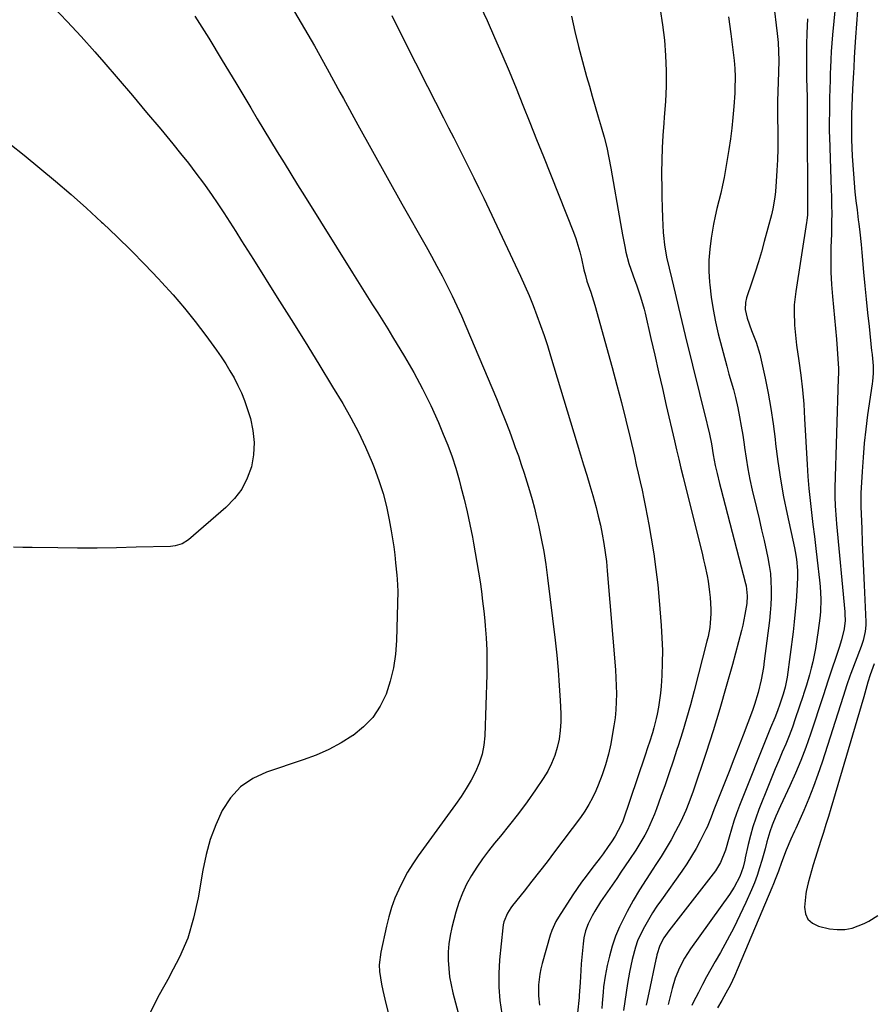
# Model space of a CAD drawing. Units: inches. Extents: x 1936844 to 1942188, y 395399 to 400698.
# Drawn here: x 1940336 to 1940650, y 399112 to 399475 of the extents above; entities that cross this region are included whole.
import ezdxf

# ---------------------------------------------------------------- set-up
doc = ezdxf.new("R2010")
doc.units = ezdxf.units.IN
doc.header["$MEASUREMENT"] = 0
doc.layers.add('7', color=7, linetype='Continuous')
doc.layers.add('8', color=7, linetype='Continuous')

msp = doc.modelspace()

# ---------------------------------------------------------------- linework, layer by layer
at = {"layer": '7', "color": 18}
for points in [[(1940610.84, 399503.75, 1834), (1940614.86, 399469.68, 1834), (1940615.18, 399466.41, 1834), (1940615.37, 399463.12, 1834), (1940615.44, 399459.83, 1834), (1940615.37, 399455.44, 1834), (1940615.25, 399451.88, 1834), (1940615.11, 399448.32, 1834), (1940614.99, 399444.77, 1834), (1940614.98, 399441.21, 1834), (1940615.06, 399431.27, 1834), (1940615.04, 399427.26, 1834), (1940614.96, 399423.24, 1834), (1940614.77, 399419.23, 1834), (1940614.52, 399415.23, 1834), (1940614.25, 399411.59, 1834), (1940614.02, 399409.41, 1834), (1940613.29, 399405.11, 1834), (1940612.77, 399402.98, 1834), (1940610.11, 399393.15, 1834), (1940609.04, 399389.37, 1834), (1940607.93, 399385.6, 1834), (1940606.75, 399381.85, 1834), (1940605.53, 399378.12, 1834), (1940603.58, 399372.35, 1834), (1940603.16, 399370.65, 1834), (1940603.11, 399368.02, 1834), (1940603.82, 399364.85, 1834), (1940605.44, 399360.35, 1834), (1940607.1, 399356.1, 1834), (1940608.45, 399351.68, 1834), (1940609, 399349.43, 1834), (1940610.41, 399342.83, 1834), (1940611.51, 399337.25, 1834), (1940612.51, 399331.65, 1834), (1940613.34, 399326.02, 1834), (1940614.07, 399320.38, 1834), (1940614.27, 399318.61, 1834), (1940615.11, 399312.09, 1834), (1940616.08, 399305.59, 1834), (1940617.24, 399299.11, 1834), (1940618.53, 399292.66, 1834), (1940621.19, 399280.31, 1834), (1940621.46, 399278.94, 1834), (1940621.94, 399276.19, 1834), (1940622.37, 399272.02, 1834), (1940622.34, 399269.23, 1834), (1940622.08, 399264.45, 1834), (1940621.83, 399260.67, 1834), (1940621.52, 399256.9, 1834), (1940621.13, 399253.13, 1834), (1940620.69, 399249.36, 1834), (1940618.56, 399232.74, 1834), (1940617.83, 399229.05, 1834), (1940617.11, 399226.46, 1834), (1940615.88, 399222.78, 1834), (1940614.98, 399220.26, 1834), (1940613.98, 399217.77, 1834), (1940612.44, 399214.05, 1834), (1940611.94, 399212.81, 1834), (1940601.03, 399185.43, 1834), (1940599.94, 399182.55, 1834), (1940598.92, 399179.65, 1834), (1940597.99, 399176.72, 1834), (1940597.13, 399173.76, 1834), (1940595.8, 399169, 1834), (1940594.03, 399164.49, 1834), (1940592.1, 399161.43, 1834), (1940574.94, 399139.33, 1834), (1940574.31, 399138.47, 1834), (1940573.13, 399136.69, 1834), (1940571.64, 399133.86, 1834), (1940570.58, 399130.47, 1834), (1940570.37, 399129.61, 1834), (1940570.18, 399128.74, 1834), (1940567.61, 399116.46, 1834), (1940566.63, 399111.92, 1834)], [(1940434.71, 399481.89, 1846), (1940439.63, 399473.53, 1846), (1940444.47, 399465.13, 1846), (1940449.21, 399456.67, 1846), (1940453.88, 399448.17, 1846), (1940455.19, 399445.76, 1846), (1940460.49, 399436.03, 1846), (1940465.83, 399426.33, 1846), (1940471.22, 399416.66, 1846), (1940476.66, 399407.01, 1846), (1940485.62, 399391.22, 1846), (1940487.61, 399387.66, 1846), (1940489.57, 399384.07, 1846), (1940491.48, 399380.45, 1846), (1940493.35, 399376.82, 1846), (1940495.16, 399373.16, 1846), (1940496.92, 399369.47, 1846), (1940498.61, 399365.75, 1846), (1940500.24, 399362, 1846), (1940511.52, 399335.31, 1846), (1940513.17, 399331.31, 1846), (1940514.77, 399327.28, 1846), (1940516.31, 399323.23, 1846), (1940517.8, 399319.16, 1846), (1940518.45, 399317.32, 1846), (1940519.56, 399314.15, 1846), (1940520.65, 399310.98, 1846), (1940521.7, 399307.79, 1846), (1940522.73, 399304.6, 1846), (1940523.71, 399301.39, 1846), (1940524.63, 399298.17, 1846), (1940525.47, 399294.92, 1846), (1940526.26, 399291.66, 1846), (1940526.96, 399288.62, 1846), (1940527.98, 399283.81, 1846), (1940528.89, 399278.99, 1846), (1940529.66, 399274.14, 1846), (1940530.33, 399269.27, 1846), (1940533.1, 399246.28, 1846), (1940533.7, 399240.75, 1846), (1940534.23, 399235.21, 1846), (1940534.63, 399229.67, 1846), (1940534.95, 399224.11, 1846), (1940535.18, 399219.37, 1846), (1940535.19, 399216.2, 1846), (1940535.01, 399213.04, 1846), (1940534.55, 399209.92, 1846), (1940533.9, 399206.81, 1846), (1940532.96, 399203.79, 1846), (1940531.82, 399200.86, 1846), (1940530.38, 399198.06, 1846), (1940528.73, 399195.35, 1846), (1940525.89, 399191.19, 1846), (1940522.81, 399186.82, 1846), (1940519.65, 399182.52, 1846), (1940516.35, 399178.31, 1846), (1940512.98, 399174.16, 1846), (1940510.84, 399171.61, 1846), (1940508.54, 399168.74, 1846), (1940506.33, 399165.8, 1846), (1940504.26, 399162.76, 1846), (1940502.29, 399159.65, 1846), (1940500.53, 399156.43, 1846), (1940498.97, 399153.13, 1846), (1940497.69, 399149.71, 1846), (1940496.6, 399146.21, 1846), (1940495.08, 399140.49, 1846), (1940494.43, 399137.52, 1846), (1940493.96, 399134.53, 1846), (1940493.75, 399131.51, 1846), (1940493.72, 399128.47, 1846), (1940493.93, 399125.42, 1846), (1940494.27, 399122.4, 1846), (1940494.82, 399119.41, 1846), (1940495.49, 399116.44, 1846), (1940501.67, 399093, 1846)], [(1940504.56, 399482.11, 1842), (1940508.03, 399474.49, 1842), (1940510.8, 399468.3, 1842), (1940513.51, 399462.09, 1842), (1940516.14, 399455.84, 1842), (1940518.71, 399449.57, 1842), (1940521.24, 399443.27, 1842), (1940523.76, 399436.98, 1842), (1940526.27, 399430.68, 1842), (1940528.78, 399424.38, 1842), (1940539.83, 399396.54, 1842), (1940540.7, 399394.18, 1842), (1940541.5, 399391.79, 1842), (1940542.18, 399389.36, 1842), (1940542.79, 399386.91, 1842), (1940543.73, 399382.69, 1842), (1940544.23, 399380.58, 1842), (1940544.81, 399378.51, 1842), (1940546.21, 399374.47, 1842), (1940547.68, 399369.7, 1842), (1940554.13, 399346.7, 1842), (1940555.88, 399340.26, 1842), (1940557.58, 399333.8, 1842), (1940559.18, 399327.32, 1842), (1940560.72, 399320.82, 1842), (1940562.28, 399314.04, 1842), (1940562.99, 399310.91, 1842), (1940563.7, 399307.79, 1842), (1940564.4, 399304.66, 1842), (1940565.09, 399301.54, 1842), (1940565.76, 399298.4, 1842), (1940566.4, 399295.27, 1842), (1940567.01, 399292.12, 1842), (1940567.58, 399288.97, 1842), (1940568.49, 399283.86, 1842), (1940569.42, 399278.14, 1842), (1940570.24, 399272.4, 1842), (1940570.89, 399266.64, 1842), (1940571.44, 399260.87, 1842), (1940572.17, 399251.71, 1842), (1940572.44, 399247.12, 1842), (1940572.58, 399242.53, 1842), (1940572.52, 399237.94, 1842), (1940572.34, 399233.35, 1842), (1940572.1, 399229.38, 1842), (1940571.88, 399226.78, 1842), (1940571.58, 399224.2, 1842), (1940571.15, 399221.63, 1842), (1940570.65, 399219.07, 1842), (1940570.3, 399217.52, 1842), (1940569.43, 399213.99, 1842), (1940568.93, 399212.24, 1842), (1940567.85, 399208.77, 1842), (1940567.29, 399207.04, 1842), (1940566.13, 399203.59, 1842), (1940557.97, 399179.72, 1842), (1940557.43, 399178.27, 1842), (1940555.24, 399174.16, 1842), (1940553.83, 399172.05, 1842), (1940552.66, 399170.37, 1842), (1940550.74, 399167.66, 1842), (1940549.69, 399166.21, 1842), (1940547.53, 399163.35, 1842), (1940546.25, 399161.7, 1842), (1940544.54, 399159.44, 1842), (1940542.87, 399157.16, 1842), (1940541.25, 399154.83, 1842), (1940539.67, 399152.48, 1842), (1940534.31, 399144.28, 1842), (1940533.39, 399142.72, 1842), (1940531.89, 399139.45, 1842), (1940531.32, 399137.73, 1842), (1940528.32, 399127.23, 1842), (1940527.84, 399125.29, 1842), (1940527.44, 399123.33, 1842), (1940527, 399119.37, 1842), (1940526.95, 399115.38, 1842), (1940527.38, 399111.93, 1842)], [(1940571.74, 399478.55, 1838), (1940572.69, 399472.96, 1838), (1940573.33, 399467.32, 1838), (1940573.77, 399461.64, 1838), (1940573.93, 399455.96, 1838), (1940573.93, 399450.29, 1838), (1940573.7, 399444.62, 1838), (1940573.3, 399438.96, 1838), (1940573.1, 399436.67, 1838), (1940572.76, 399432.15, 1838), (1940572.5, 399427.63, 1838), (1940572.36, 399423.1, 1838), (1940572.31, 399418.57, 1838), (1940572.32, 399417.18, 1838), (1940572.35, 399413.34, 1838), (1940572.42, 399409.51, 1838), (1940572.53, 399405.67, 1838), (1940572.68, 399401.83, 1838), (1940572.92, 399396.44, 1838), (1940572.98, 399395.3, 1838), (1940573.33, 399391.9, 1838), (1940574.16, 399387.41, 1838), (1940576.04, 399379.24, 1838), (1940577.25, 399374.05, 1838), (1940578.48, 399368.86, 1838), (1940579.72, 399363.67, 1838), (1940580.98, 399358.49, 1838), (1940588.9, 399326.23, 1838), (1940589.03, 399325.72, 1838), (1940589.98, 399322.2, 1838), (1940590.69, 399318.65, 1838), (1940591.29, 399314.62, 1838), (1940592.04, 399310.62, 1838), (1940592.7, 399307.72, 1838), (1940593.59, 399304.04, 1838), (1940594.06, 399302.2, 1838), (1940603.25, 399267.21, 1838), (1940603.46, 399266.3, 1838), (1940603.86, 399262.59, 1838), (1940603.65, 399259.81, 1838), (1940602.98, 399255.73, 1838), (1940602.16, 399251.82, 1838), (1940601.68, 399249.88, 1838), (1940598.37, 399237.37, 1838), (1940596.13, 399229.2, 1838), (1940593.78, 399221.07, 1838), (1940591.27, 399212.98, 1838), (1940588.65, 399204.93, 1838), (1940583.89, 399190.73, 1838), (1940582.37, 399186.45, 1838), (1940581.27, 399183.64, 1838), (1940580.02, 399180.88, 1838), (1940579.35, 399179.53, 1838), (1940577.46, 399175.91, 1838), (1940575.77, 399172.8, 1838), (1940574, 399169.72, 1838), (1940572.14, 399166.71, 1838), (1940570.2, 399163.73, 1838), (1940569.06, 399162.05, 1838), (1940566.56, 399158.23, 1838), (1940564.15, 399154.36, 1838), (1940561.86, 399150.42, 1838), (1940559.66, 399146.42, 1838), (1940558.47, 399144.17, 1838), (1940556.83, 399140.75, 1838), (1940555.36, 399137.26, 1838), (1940554.16, 399133.67, 1838), (1940553.14, 399130.01, 1838), (1940552.29, 399126.47, 1838), (1940551.5, 399122.57, 1838), (1940550.96, 399118.62, 1838), (1940550.77, 399116.64, 1838), (1940550.43, 399112.66, 1838), (1940550.29, 399110.67, 1838)], [(1940644.38, 399478.19, 1828), (1940643.73, 399468.4, 1828), (1940643.48, 399464.65, 1828), (1940643.25, 399460.9, 1828), (1940643.02, 399457.15, 1828), (1940642.92, 399455.27, 1828), (1940642.82, 399453.4, 1828), (1940642.6, 399449.17, 1828), (1940642.45, 399446.1, 1828), (1940642.33, 399443.03, 1828), (1940642.25, 399439.95, 1828), (1940642.19, 399436.87, 1828), (1940642.18, 399433.8, 1828), (1940642.22, 399430.73, 1828), (1940642.34, 399427.65, 1828), (1940642.51, 399424.58, 1828), (1940642.95, 399418.07, 1828), (1940643.21, 399414.73, 1828), (1940643.5, 399411.39, 1828), (1940643.86, 399408.06, 1828), (1940644.25, 399404.73, 1828), (1940644.72, 399401.07, 1828), (1940644.9, 399399.57, 1828), (1940645.25, 399396.57, 1828), (1940645.73, 399392.06, 1828), (1940646.02, 399389.05, 1828), (1940646.69, 399381.81, 1828), (1940647.17, 399376.82, 1828), (1940647.65, 399371.83, 1828), (1940648.16, 399366.85, 1828), (1940648.68, 399361.86, 1828), (1940649.63, 399352.84, 1828), (1940649.69, 399352.36, 1828), (1940649.8, 399351.41, 1828), (1940650.23, 399347.28, 1828), (1940650.2, 399344.57, 1828), (1940649.91, 399341.67, 1828), (1940649.78, 399340.73, 1828), (1940648.15, 399329.27, 1828), (1940647.48, 399324.06, 1828), (1940646.9, 399318.85, 1828), (1940646.46, 399313.62, 1828), (1940646.11, 399308.38, 1828), (1940645.68, 399300.39, 1828), (1940645.62, 399296.63, 1828), (1940645.65, 399295.38, 1828), (1940645.98, 399287.46, 1828), (1940646.2, 399282.25, 1828), (1940646.42, 399277.04, 1828), (1940646.65, 399271.83, 1828), (1940646.88, 399266.62, 1828), (1940647.49, 399253.02, 1828), (1940647.49, 399251.87, 1828), (1940647.29, 399249.56, 1828), (1940646.5, 399246.17, 1828), (1940645.76, 399243.97, 1828), (1940642.02, 399234.1, 1828), (1940641.63, 399233.06, 1828), (1940640.56, 399229.88, 1828), (1940639.21, 399225.62, 1828), (1940631.38, 399201.35, 1828), (1940629.86, 399196.86, 1828), (1940628.24, 399192.41, 1828), (1940626.49, 399188.02, 1828), (1940624.65, 399183.65, 1828), (1940621.71, 399176.96, 1828), (1940621.27, 399175.97, 1828), (1940619.91, 399173.02, 1828), (1940618.22, 399169.04, 1828), (1940616.48, 399164.45, 1828), (1940615.3, 399161.3, 1828), (1940614.1, 399158.17, 1828), (1940613.47, 399156.62, 1828), (1940612.83, 399155.07, 1828), (1940600.54, 399125.73, 1828), (1940599.13, 399122.54, 1828), (1940597.61, 399119.41, 1828), (1940595.99, 399116.31, 1828), (1940594.42, 399113.59, 1828), (1940592.84, 399110.88, 1828)], [(1940400.5, 399476.12, 1848), (1940405.55, 399467.96, 1848), (1940410.56, 399459.76, 1848), (1940415.52, 399451.54, 1848), (1940421.01, 399442.39, 1848), (1940423.46, 399438.32, 1848), (1940425.91, 399434.25, 1848), (1940428.36, 399430.19, 1848), (1940430.82, 399426.12, 1848), (1940433.29, 399422.07, 1848), (1940435.77, 399418.02, 1848), (1940438.27, 399413.98, 1848), (1940440.78, 399409.95, 1848), (1940458.5, 399381.56, 1848), (1940460.34, 399378.62, 1848), (1940462.19, 399375.68, 1848), (1940464.06, 399372.75, 1848), (1940465.92, 399369.82, 1848), (1940467.79, 399366.89, 1848), (1940469.63, 399363.95, 1848), (1940471.46, 399361, 1848), (1940473.27, 399358.03, 1848), (1940477.69, 399350.73, 1848), (1940481.09, 399344.83, 1848), (1940484.33, 399338.84, 1848), (1940487.3, 399332.73, 1848), (1940490.11, 399326.52, 1848), (1940491.94, 399322.23, 1848), (1940493.61, 399318.08, 1848), (1940495.16, 399313.88, 1848), (1940496.52, 399309.61, 1848), (1940497.76, 399305.31, 1848), (1940498.41, 399302.84, 1848), (1940499.58, 399298.23, 1848), (1940500.68, 399293.61, 1848), (1940501.68, 399288.96, 1848), (1940502.63, 399284.3, 1848), (1940503.06, 399282.05, 1848), (1940503.71, 399278.49, 1848), (1940504.33, 399274.94, 1848), (1940504.91, 399271.37, 1848), (1940505.45, 399267.8, 1848), (1940505.95, 399264.22, 1848), (1940506.41, 399260.63, 1848), (1940506.82, 399257.04, 1848), (1940507.2, 399253.45, 1848), (1940507.37, 399251.65, 1848), (1940507.73, 399247.15, 1848), (1940507.96, 399242.65, 1848), (1940508.02, 399238.14, 1848), (1940507.96, 399233.63, 1848), (1940507.24, 399211.15, 1848), (1940506.9, 399207.68, 1848), (1940506.26, 399204.29, 1848), (1940505.18, 399201.01, 1848), (1940503.82, 399197.81, 1848), (1940502.15, 399194.71, 1848), (1940500.38, 399191.67, 1848), (1940498.48, 399188.72, 1848), (1940496.48, 399185.82, 1848), (1940482.72, 399166.88, 1848), (1940480.71, 399163.93, 1848), (1940478.81, 399160.9, 1848), (1940477.1, 399157.77, 1848), (1940475.52, 399154.56, 1848), (1940474.13, 399151.26, 1848), (1940472.89, 399147.92, 1848), (1940471.88, 399144.5, 1848), (1940471.01, 399141.03, 1848), (1940468.94, 399131.47, 1848), (1940468.38, 399126.74, 1848), (1940468.48, 399124.37, 1848), (1940469.2, 399119.63, 1848), (1940469.68, 399117.27, 1848), (1940470.78, 399112.57, 1848), (1940473.35, 399102.43, 1848)], [(1940472.99, 399476.33, 1844), (1940477.32, 399467.6, 1844), (1940481.7, 399458.9, 1844), (1940486.1, 399450.21, 1844), (1940491.99, 399438.66, 1844), (1940493.87, 399434.98, 1844), (1940495.75, 399431.3, 1844), (1940497.63, 399427.61, 1844), (1940499.52, 399423.93, 1844), (1940501.38, 399420.24, 1844), (1940503.22, 399416.54, 1844), (1940505.02, 399412.82, 1844), (1940506.8, 399409.09, 1844), (1940520.33, 399380.34, 1844), (1940521.96, 399376.77, 1844), (1940523.53, 399373.18, 1844), (1940525.01, 399369.55, 1844), (1940526.42, 399365.89, 1844), (1940527.76, 399362.21, 1844), (1940529.05, 399358.5, 1844), (1940530.27, 399354.78, 1844), (1940531.44, 399351.03, 1844), (1940542.46, 399314.62, 1844), (1940543.59, 399310.85, 1844), (1940544.72, 399307.08, 1844), (1940545.84, 399303.31, 1844), (1940546.95, 399299.53, 1844), (1940548.16, 399295.22, 1844), (1940549.01, 399291.94, 1844), (1940549.76, 399288.63, 1844), (1940550.46, 399285.3, 1844), (1940551.05, 399281.96, 1844), (1940551.57, 399278.61, 1844), (1940551.98, 399275.24, 1844), (1940552.31, 399271.86, 1844), (1940555.31, 399235.43, 1844), (1940555.5, 399232.48, 1844), (1940555.62, 399229.53, 1844), (1940555.64, 399226.57, 1844), (1940555.58, 399223.62, 1844), (1940555.41, 399220.67, 1844), (1940555.15, 399217.73, 1844), (1940554.75, 399214.8, 1844), (1940554.27, 399211.89, 1844), (1940553.57, 399208.18, 1844), (1940552.7, 399204.29, 1844), (1940551.67, 399200.45, 1844), (1940550.4, 399196.69, 1844), (1940548.96, 399192.97, 1844), (1940548.07, 399190.88, 1844), (1940546.87, 399188.3, 1844), (1940545.54, 399185.79, 1844), (1940544.03, 399183.38, 1844), (1940542.41, 399181.04, 1844), (1940532.89, 399168.36, 1844), (1940530.13, 399164.73, 1844), (1940527.35, 399161.11, 1844), (1940524.54, 399157.52, 1844), (1940521.71, 399153.94, 1844), (1940517.46, 399148.62, 1844), (1940516.77, 399147.7, 1844), (1940515.56, 399145.76, 1844), (1940514.25, 399142.6, 1844), (1940514, 399141.48, 1844), (1940513.83, 399140.35, 1844), (1940512.68, 399128.59, 1844), (1940512.4, 399123.59, 1844), (1940512.39, 399118.6, 1844), (1940512.79, 399113.62, 1844), (1940513.47, 399108.66, 1844)], [(1940596.92, 399475.88, 1836), (1940597.81, 399469.55, 1836), (1940599.01, 399459.78, 1836), (1940599.29, 399456.77, 1836), (1940599.39, 399453.75, 1836), (1940599.29, 399449.21, 1836), (1940599.21, 399447.7, 1836), (1940598.88, 399442.79, 1836), (1940598.56, 399438.84, 1836), (1940598.16, 399434.89, 1836), (1940597.65, 399430.95, 1836), (1940597.07, 399427.03, 1836), (1940595.86, 399419.61, 1836), (1940595.34, 399416.72, 1836), (1940594.77, 399413.83, 1836), (1940594.11, 399410.97, 1836), (1940593.4, 399408.11, 1836), (1940592.69, 399405.26, 1836), (1940592.03, 399402.39, 1836), (1940591.45, 399399.51, 1836), (1940590.92, 399396.61, 1836), (1940590.55, 399394.37, 1836), (1940590.04, 399390.34, 1836), (1940589.73, 399386.3, 1836), (1940589.74, 399382.25, 1836), (1940589.95, 399378.19, 1836), (1940590.05, 399377.15, 1836), (1940590.58, 399372.58, 1836), (1940591.25, 399368.04, 1836), (1940592.15, 399363.54, 1836), (1940593.19, 399359.06, 1836), (1940596.26, 399347.19, 1836), (1940597.06, 399344.3, 1836), (1940597.95, 399341.44, 1836), (1940598.82, 399338.57, 1836), (1940599.19, 399337.12, 1836), (1940599.52, 399335.66, 1836), (1940600.33, 399331.88, 1836), (1940601, 399328.52, 1836), (1940601.63, 399325.15, 1836), (1940602.17, 399321.77, 1836), (1940602.65, 399318.38, 1836), (1940602.8, 399317.25, 1836), (1940603.38, 399313.3, 1836), (1940604.05, 399309.36, 1836), (1940604.83, 399305.45, 1836), (1940605.7, 399301.55, 1836), (1940607.27, 399295.01, 1836), (1940608.21, 399291.01, 1836), (1940609.13, 399287, 1836), (1940610.03, 399282.99, 1836), (1940610.92, 399278.98, 1836), (1940611.42, 399276.63, 1836), (1940611.95, 399273.78, 1836), (1940612.35, 399270.91, 1836), (1940612.58, 399268.02, 1836), (1940612.69, 399265.12, 1836), (1940612.65, 399262.21, 1836), (1940612.53, 399259.3, 1836), (1940612.3, 399256.41, 1836), (1940611.99, 399253.51, 1836), (1940610.1, 399238.56, 1836), (1940609.77, 399236.25, 1836), (1940608.95, 399231.65, 1836), (1940607.87, 399227.1, 1836), (1940606.53, 399222.63, 1836), (1940605.76, 399220.43, 1836), (1940604.05, 399215.84, 1836), (1940602.37, 399211.37, 1836), (1940600.67, 399206.9, 1836), (1940598.94, 399202.44, 1836), (1940597.19, 399197.99, 1836), (1940591.56, 399183.83, 1836), (1940590.51, 399181.1, 1836), (1940589.03, 399177.5, 1836), (1940588.6, 399176.62, 1836), (1940586.52, 399172.48, 1836), (1940584.97, 399169.57, 1836), (1940583.34, 399166.72, 1836), (1940581.57, 399163.95, 1836), (1940579.72, 399161.22, 1836), (1940572.24, 399150.76, 1836), (1940570.58, 399148.34, 1836), (1940568.98, 399145.89, 1836), (1940567.48, 399143.37, 1836), (1940565.5, 399139.85, 1836), (1940563.49, 399135.56, 1836), (1940562.7, 399133.33, 1836), (1940561.44, 399128.76, 1836), (1940560.46, 399124.11, 1836), (1940559.77, 399119.86, 1836), (1940559.26, 399116.56, 1836), (1940558.76, 399113.26, 1836), (1940558.25, 399109.95, 1836)], [(1940625.99, 399475.08, 1832), (1940625.8, 399469.84, 1832), (1940625.69, 399465.7, 1832), (1940625.63, 399461.56, 1832), (1940625.64, 399457.41, 1832), (1940625.7, 399453.27, 1832), (1940625.85, 399446.31, 1832), (1940625.87, 399445.65, 1832), (1940625.9, 399443.64, 1832), (1940625.86, 399439.87, 1832), (1940625.86, 399439.27, 1832), (1940625.86, 399438.66, 1832), (1940626.07, 399405.76, 1832), (1940625.99, 399402.94, 1832), (1940625.77, 399400.83, 1832), (1940625.67, 399400.13, 1832), (1940621.7, 399374.7, 1832), (1940621.17, 399369.78, 1832), (1940621.1, 399367.32, 1832), (1940621.25, 399362.37, 1832), (1940621.43, 399359.9, 1832), (1940622.01, 399354.98, 1832), (1940622.85, 399349.23, 1832), (1940623.56, 399343.89, 1832), (1940624.16, 399338.55, 1832), (1940624.62, 399333.19, 1832), (1940624.97, 399327.81, 1832), (1940625.86, 399311.05, 1832), (1940626.14, 399306.61, 1832), (1940626.49, 399302.19, 1832), (1940626.95, 399297.77, 1832), (1940627.47, 399293.36, 1832), (1940628.03, 399288.95, 1832), (1940628.57, 399284.54, 1832), (1940629.1, 399280.13, 1832), (1940629.62, 399275.72, 1832), (1940630.45, 399268.43, 1832), (1940630.67, 399266.1, 1832), (1940630.88, 399261.44, 1832), (1940630.76, 399256.78, 1832), (1940630.59, 399254.45, 1832), (1940629.99, 399249.82, 1832), (1940628.91, 399243.24, 1832), (1940627.96, 399238.38, 1832), (1940627.37, 399235.97, 1832), (1940626.71, 399233.58, 1832), (1940625.6, 399229.79, 1832), (1940625.01, 399227.85, 1832), (1940624.54, 399226.41, 1832), (1940624.39, 399225.93, 1832), (1940621.53, 399217.38, 1832), (1940620.44, 399214.25, 1832), (1940619.29, 399211.15, 1832), (1940618.05, 399208.08, 1832), (1940616.75, 399205.04, 1832), (1940615.43, 399202, 1832), (1940614.14, 399198.96, 1832), (1940612.88, 399195.9, 1832), (1940611.65, 399192.82, 1832), (1940608.16, 399183.98, 1832), (1940607, 399180.81, 1832), (1940605.93, 399177.6, 1832), (1940605.01, 399174.35, 1832), (1940604.2, 399171.07, 1832), (1940603.11, 399166.22, 1832), (1940602.91, 399165.34, 1832), (1940602.28, 399162.7, 1832), (1940601.05, 399159.32, 1832), (1940598.97, 399155.34, 1832), (1940597.25, 399152.7, 1832), (1940582.94, 399132.64, 1832), (1940581.81, 399130.95, 1832), (1940580.74, 399129.23, 1832), (1940578.86, 399125.64, 1832), (1940577.32, 399121.89, 1832), (1940576.14, 399118.01, 1832), (1940574.66, 399112.19, 1832)], [(1940332.34, 399429.12, 1852), (1940337.63, 399424.87, 1852), (1940343.42, 399420.12, 1852), (1940349.2, 399415.28, 1852), (1940354.92, 399410.37, 1852), (1940360.54, 399405.35, 1852), (1940366.11, 399400.26, 1852), (1940366.55, 399399.84, 1852), (1940371.8, 399394.86, 1852), (1940376.97, 399389.8, 1852), (1940382.04, 399384.65, 1852), (1940387.04, 399379.42, 1852), (1940388.21, 399378.18, 1852), (1940392.48, 399373.45, 1852), (1940396.64, 399368.62, 1852), (1940400.61, 399363.63, 1852), (1940404.46, 399358.54, 1852), (1940408.37, 399353.16, 1852), (1940410.12, 399350.66, 1852), (1940411.81, 399348.11, 1852), (1940413.4, 399345.51, 1852), (1940414.94, 399342.86, 1852), (1940416.33, 399340.15, 1852), (1940417.62, 399337.38, 1852), (1940418.73, 399334.55, 1852), (1940419.72, 399331.66, 1852), (1940420.89, 399327.9, 1852), (1940421.86, 399323.48, 1852), (1940422.33, 399319.05, 1852), (1940422.04, 399314.61, 1852), (1940421.26, 399310.15, 1852), (1940419.71, 399305.92, 1852), (1940417.71, 399301.96, 1852), (1940415.03, 399298.43, 1852), (1940411.91, 399295.18, 1852), (1940398.1, 399283.22, 1852), (1940395.84, 399281.8, 1852), (1940393.27, 399281.05, 1852), (1940392.38, 399280.93, 1852), (1940391.48, 399280.87, 1852), (1940378.88, 399280.51, 1852), (1940371.67, 399280.35, 1852), (1940364.46, 399280.25, 1852), (1940357.26, 399280.24, 1852), (1940350.05, 399280.29, 1852), (1940340.58, 399280.41, 1852), (1940337.16, 399280.48, 1852), (1940333.74, 399280.59, 1852)], [(1940650.6, 399237.63, 1826), (1940649.09, 399233.57, 1826), (1940648.27, 399230.88, 1826), (1940647.49, 399228.18, 1826), (1940646.7, 399225.48, 1826), (1940634.61, 399184.32, 1826), (1940633.73, 399181.38, 1826), (1940632.82, 399178.44, 1826), (1940631.89, 399175.52, 1826), (1940631.42, 399174.05, 1826), (1940630.96, 399172.59, 1826), (1940628.13, 399163.63, 1826), (1940626.87, 399159.21, 1826), (1940626.3, 399156.98, 1826), (1940625.54, 399153.73, 1826), (1940625.42, 399152.91, 1826), (1940624.97, 399148.01, 1826), (1940625.32, 399145.58, 1826), (1940626.2, 399143.54, 1826), (1940627.88, 399142.08, 1826), (1940630.07, 399140.99, 1826), (1940634.11, 399140.07, 1826), (1940636.93, 399139.72, 1826), (1940639.71, 399139.73, 1826), (1940642.43, 399140.29, 1826), (1940646.87, 399142.01, 1826), (1940648.61, 399142.89, 1826), (1940651.88, 399144.97, 1826)]]:
    msp.add_polyline3d(points, dxfattribs=at)
at = {"layer": '8', "color": 18}
for points in [[(1940637.4, 399492.04, 1830), (1940635.21, 399469.19, 1830), (1940634.95, 399466.16, 1830), (1940634.73, 399463.12, 1830), (1940634.57, 399460.08, 1830), (1940634.45, 399457.03, 1830), (1940634.39, 399455.07, 1830), (1940634.33, 399453, 1830), (1940634.23, 399448.87, 1830), (1940634.17, 399446.34, 1830), (1940634.1, 399442.66, 1830), (1940634.06, 399440.83, 1830), (1940634, 399437.15, 1830), (1940634.02, 399433.48, 1830), (1940634.07, 399431.64, 1830), (1940634.76, 399411.94, 1830), (1940634.82, 399409.93, 1830), (1940634.9, 399405.92, 1830), (1940634.92, 399403.91, 1830), (1940634.9, 399399.9, 1830), (1940634.86, 399397.89, 1830), (1940634.8, 399395.89, 1830), (1940634.63, 399390.86, 1830), (1940634.57, 399386.34, 1830), (1940634.61, 399381.82, 1830), (1940634.84, 399377.31, 1830), (1940635.17, 399372.81, 1830), (1940636.64, 399357.19, 1830), (1940636.96, 399353.56, 1830), (1940637.23, 399349.93, 1830), (1940637.39, 399346.3, 1830), (1940637.4, 399344.49, 1830), (1940637.37, 399342.67, 1830), (1940636.13, 399302.39, 1830), (1940636.1, 399299.09, 1830), (1940636.2, 399295.78, 1830), (1940636.55, 399290.84, 1830), (1940636.69, 399289.19, 1830), (1940639.72, 399256.72, 1830), (1940639.79, 399255.94, 1830), (1940639.86, 399253.57, 1830), (1940639.51, 399250.44, 1830), (1940638.55, 399246.39, 1830), (1940637.71, 399243.64, 1830), (1940633.8, 399231.96, 1830), (1940633.54, 399231.19, 1830), (1940632.79, 399228.87, 1830), (1940631.79, 399225.78, 1830), (1940627.08, 399211.66, 1830), (1940625.37, 399206.84, 1830), (1940623.56, 399202.06, 1830), (1940621.59, 399197.35, 1830), (1940619.5, 399192.68, 1830), (1940616.9, 399187.14, 1830), (1940616.04, 399185.27, 1830), (1940614.39, 399181.51, 1830), (1940613.01, 399178.24, 1830), (1940612.1, 399175.8, 1830), (1940611.06, 399172.04, 1830), (1940610.4, 399169.52, 1830), (1940609.22, 399165.2, 1830), (1940608.4, 399162.43, 1830), (1940607.5, 399159.69, 1830), (1940606.47, 399157, 1830), (1940605.36, 399154.33, 1830), (1940603.32, 399149.73, 1830), (1940601.15, 399145.05, 1830), (1940598.88, 399140.42, 1830), (1940596.46, 399135.86, 1830), (1940593.94, 399131.36, 1830), (1940592.01, 399128.04, 1830), (1940590.41, 399125.22, 1830), (1940588.84, 399122.38, 1830), (1940587.33, 399119.52, 1830), (1940585.85, 399116.63, 1830), (1940583.95, 399112.84, 1830), (1940583.45, 399111.83, 1830)], [(1940348.26, 399479.5, 1850), (1940353.49, 399474.13, 1850), (1940358.58, 399468.62, 1850), (1940363.59, 399463.02, 1850), (1940366.97, 399459.13, 1850), (1940372.26, 399453.02, 1850), (1940377.51, 399446.87, 1850), (1940382.71, 399440.68, 1850), (1940387.88, 399434.47, 1850), (1940392.32, 399429.09, 1850), (1940395.22, 399425.51, 1850), (1940398.07, 399421.91, 1850), (1940400.85, 399418.25, 1850), (1940403.59, 399414.56, 1850), (1940404.21, 399413.71, 1850), (1940406.57, 399410.39, 1850), (1940408.88, 399407.04, 1850), (1940411.13, 399403.65, 1850), (1940413.33, 399400.23, 1850), (1940415.49, 399396.78, 1850), (1940417.66, 399393.33, 1850), (1940419.84, 399389.89, 1850), (1940422.01, 399386.45, 1850), (1940430.82, 399372.53, 1850), (1940435.96, 399364.34, 1850), (1940441.08, 399356.14, 1850), (1940446.14, 399347.9, 1850), (1940451.18, 399339.64, 1850), (1940454.9, 399333.5, 1850), (1940457.91, 399328.23, 1850), (1940460.75, 399322.87, 1850), (1940463.33, 399317.38, 1850), (1940465.73, 399311.8, 1850), (1940466.51, 399309.85, 1850), (1940468.24, 399305.14, 1850), (1940469.76, 399300.37, 1850), (1940471, 399295.52, 1850), (1940472.04, 399290.61, 1850), (1940472.76, 399286.58, 1850), (1940473.25, 399283.64, 1850), (1940473.69, 399280.69, 1850), (1940474.07, 399277.73, 1850), (1940474.39, 399274.77, 1850), (1940474.82, 399270.3, 1850), (1940474.95, 399268.83, 1850), (1940475.11, 399266.61, 1850), (1940475.14, 399264.39, 1850), (1940474.72, 399246.19, 1850), (1940474.34, 399241.14, 1850), (1940473.62, 399236.15, 1850), (1940472.4, 399231.26, 1850), (1940470.84, 399226.44, 1850), (1940468.64, 399221.98, 1850), (1940465.96, 399217.89, 1850), (1940462.58, 399214.36, 1850), (1940458.72, 399211.22, 1850), (1940458.66, 399211.18, 1850), (1940454.3, 399208.5, 1850), (1940449.81, 399206.08, 1850), (1940445.15, 399204.02, 1850), (1940440.36, 399202.22, 1850), (1940426.81, 399197.73, 1850), (1940421.75, 399195.34, 1850), (1940417.25, 399192.3, 1850), (1940413.59, 399188.28, 1850), (1940410.5, 399183.62, 1850), (1940408.14, 399178.32, 1850), (1940406.11, 399172.91, 1850), (1940404.58, 399167.35, 1850), (1940403.38, 399161.67, 1850), (1940401.69, 399151.44, 1850), (1940400.02, 399143.94, 1850), (1940397.82, 399136.64, 1850), (1940394.82, 399129.62, 1850), (1940391.3, 399122.79, 1850), (1940390.98, 399122.25, 1850), (1940387.38, 399115.76, 1850), (1940384.01, 399109.16, 1850)], [(1940539.1, 399476.04, 1840), (1940540.37, 399470.45, 1840), (1940541.71, 399464.89, 1840), (1940543.16, 399459.35, 1840), (1940544.69, 399453.84, 1840), (1940545.7, 399450.35, 1840), (1940546.78, 399446.59, 1840), (1940547.88, 399442.84, 1840), (1940548.98, 399439.08, 1840), (1940550.1, 399435.33, 1840), (1940551.14, 399431.57, 1840), (1940552.1, 399427.78, 1840), (1940552.93, 399423.96, 1840), (1940553.66, 399420.12, 1840), (1940557.18, 399399.81, 1840), (1940557.93, 399395.56, 1840), (1940558.72, 399391.31, 1840), (1940559.17, 399389.2, 1840), (1940560.3, 399385.04, 1840), (1940560.97, 399382.99, 1840), (1940562.49, 399378.71, 1840), (1940563.01, 399377.22, 1840), (1940564.52, 399372.74, 1840), (1940565.83, 399368.21, 1840), (1940566.21, 399366.68, 1840), (1940568.34, 399357.42, 1840), (1940569.76, 399351.26, 1840), (1940571.18, 399345.09, 1840), (1940572.6, 399338.93, 1840), (1940574.02, 399332.76, 1840), (1940577.03, 399319.72, 1840), (1940577.81, 399316.37, 1840), (1940578.6, 399313.02, 1840), (1940579.41, 399309.68, 1840), (1940580.23, 399306.34, 1840), (1940587.31, 399277.8, 1840), (1940587.78, 399275.85, 1840), (1940588.23, 399273.9, 1840), (1940589.05, 399269.98, 1840), (1940589.41, 399268.01, 1840), (1940589.96, 399264.05, 1840), (1940590.15, 399262.06, 1840), (1940590.45, 399257.71, 1840), (1940590.47, 399256.02, 1840), (1940590.24, 399252.65, 1840), (1940590.01, 399250.98, 1840), (1940589.39, 399247.66, 1840), (1940589.01, 399246.01, 1840), (1940584.27, 399227.64, 1840), (1940582.91, 399222.56, 1840), (1940581.49, 399217.49, 1840), (1940579.97, 399212.44, 1840), (1940578.4, 399207.42, 1840), (1940577.97, 399206.08, 1840), (1940576.54, 399201.74, 1840), (1940575.09, 399197.42, 1840), (1940573.6, 399193.1, 1840), (1940572.07, 399188.8, 1840), (1940570.44, 399184.25, 1840), (1940569.67, 399182.24, 1840), (1940568.87, 399180.26, 1840), (1940567.06, 399176.37, 1840), (1940566.07, 399174.47, 1840), (1940563.92, 399170.77, 1840), (1940562.76, 399168.96, 1840), (1940560.47, 399165.54, 1840), (1940558.91, 399163.21, 1840), (1940557.34, 399160.89, 1840), (1940555.76, 399158.57, 1840), (1940549.85, 399149.91, 1840), (1940547.72, 399146.52, 1840), (1940546.75, 399144.76, 1840), (1940545.26, 399141.81, 1840), (1940544.29, 399139.31, 1840), (1940543.73, 399136.68, 1840), (1940543.44, 399134.49, 1840), (1940542.9, 399129.61, 1840), (1940542.71, 399127.16, 1840), (1940542.55, 399124.7, 1840), (1940542.32, 399120.21, 1840), (1940541.98, 399115.42, 1840), (1940541.92, 399114.74, 1840), (1940541.37, 399109.09, 1840)]]:
    msp.add_polyline3d(points, dxfattribs=at)

doc.saveas('drawing.dxf')
